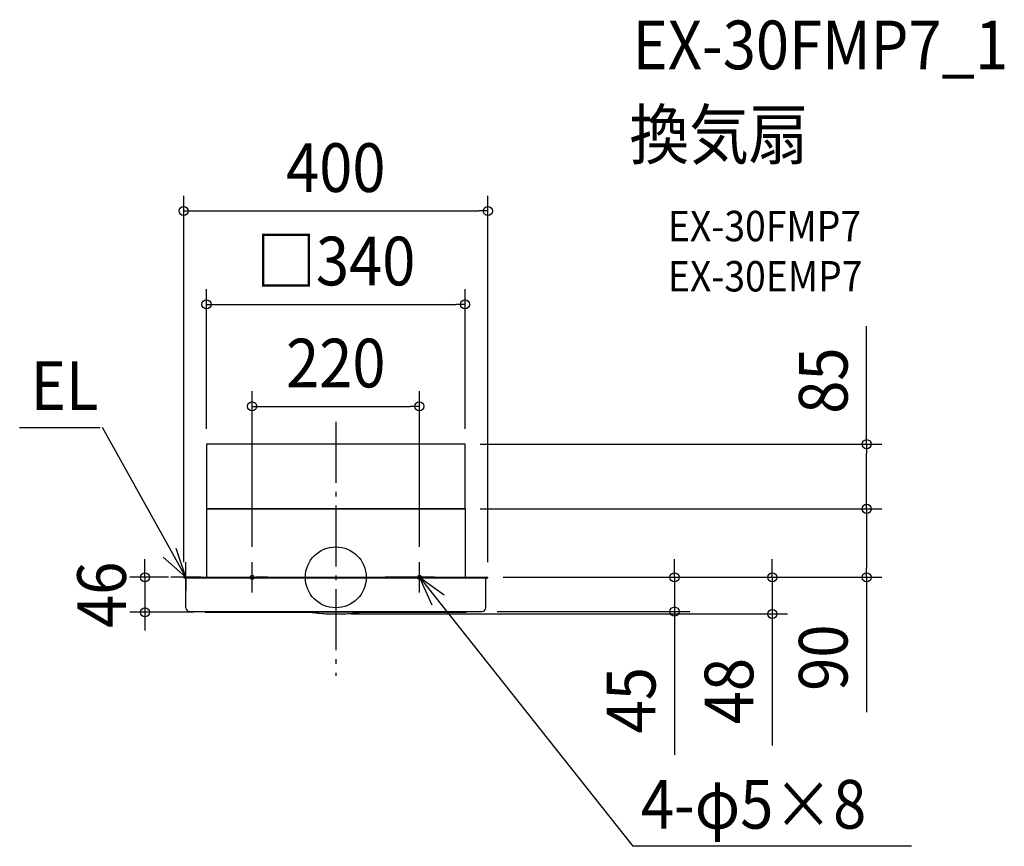
# Model space of a CAD drawing. Extents: x -416 to 879, y -354 to 733.
import ezdxf
from ezdxf.enums import TextEntityAlignment as Align

# ---------------------------------------------------------------- set-up
doc = ezdxf.new("R2010")
doc.units = 0
doc.header["$LTSCALE"] = 20
doc.header["$PDMODE"] = 3
doc.header["$PDSIZE"] = -2
doc.linetypes.add('DASHDOT', pattern=[5.5, 4, -0.6, 0.3, -0.6])
doc.layers.get('DEFPOINTS').update_dxf_attribs({"linetype": 'CONTINUOUS'})
for name, color, linetype in [('ARRANGE', 1, 'CONTINUOUS'), ('BASIS', 6, 'DASHDOT'), ('DETAIL', 5, 'CONTINUOUS'), ('ETC', 61, 'CONTINUOUS'), ('FIX', 11, 'CONTINUOUS'), ('NOTE', 4, 'CONTINUOUS'), ('OUTLINE', 3, 'CONTINUOUS'), ('SIZE', 30, 'CONTINUOUS')]:
    doc.layers.add(name, color=color, linetype=linetype)
doc.styles.get("Standard").update_dxf_attribs({"font": 'SIMPLEX.shx', "width": 0.9, "height": 64, "bigfont": 'BIGFONT.shx'})

msp = doc.modelspace()

# ---------------------------------------------------------------- linework, layer by layer
at = {"layer": 'ARRANGE', "color": 1, "linetype": 'CONTINUOUS'}
msp.add_circle((0, 0), 40, dxfattribs=at)
msp.add_point((0, 0), dxfattribs=at)
at = {"layer": 'BASIS', "color": 6, "linetype": 'DASHDOT'}
msp.add_line((0, 204.3), (0, -129.5), dxfattribs=at)
at = {"layer": 'DEFPOINTS', "color": 30, "linetype": 'CONTINUOUS'}
for p in [(200, 481.6), (170, 358.8), (110, 224.7), (-170, 175), (170, 175), (170, 175), (-170, 90), (170, 90), (170, 90), (170, 90), (170, 90), (698, 90), (-110, 20), (110, 20), (-200, 0), (-200, 0), (-200, 0), (-200, 0), (198, 0), (200, 0), (200, 0), (200, 0), (200, 0), (220, 0), (220, 0), (698, 0), (-250.9, -46), (-167, -46), (-167, -46), (0, -48.2), (192.1, -45), (192.1, -45), (445.4, -45), (574, -48.2)]:
    msp.add_point(p, dxfattribs=at)
at = {"layer": 'DETAIL', "color": 5, "linetype": 'CONTINUOUS'}
for p, q in [((170, 175), (-170, 175)), ((-170, 175), (-170, 90)), ((170, 90), (170, 175)), ((-170, 90), (170, 90)), ((170, 90), (-170, 90)), ((-170, 90), (-170, 0)), ((170, 90), (170, 0)), ((-200, -0.6), (-200, 0)), ((-200, 0), (-165.4, 0)), ((-168, 0), (168, 0)), ((-165.4, 0), (-152, 0)), ((-117, 0), (142, 0)), ((152, 0), (165.4, 0)), ((165.4, 0), (200, 0)), ((170.3, 0), (190.2, 0)), ((200, -0.6), (200, 0)), ((-200, -0.6), (200, -0.6)), ((-199.1, -0.6), (-200, -0.6)), ((-197.1, -2.6), (-197.1, -17.5)), ((-197.1, -40), (-197.1, -2.6)), ((197.1, -40), (197.1, -2.6)), ((199.1, -0.6), (200, -0.6)), ((-192.1, -45), (192.1, -45)), ((-167, -46), (-31.5, -46)), ((-35.4, -45.4), (35.4, -45.4)), ((31.5, -46), (167, -46))]:
    msp.add_line(p, q, dxfattribs=at)
for centre, radius, start, end in [((-199.1, -2.6), 2, 0, 90), ((199.1, -2.6), 2, 90, 180), ((-192.1, -40), 5, 180, 270), ((-170.6, -44.5), 1.52, 198.943, 259.1841), ((-34.8, -42), 3.43, 239.7059, 261.0992), ((0, 180.4), 228.6, 261.0992, 278.9008), ((34.8, -42), 3.43, 278.9008, 300.2941), ((170.5, -44.5), 1.57, 286.1192, 341.057), ((192.1, -40), 5, 270, 0)]:
    msp.add_arc(centre, radius, start, end, dxfattribs=at)
at = {"layer": 'FIX', "color": 11, "linetype": 'CONTINUOUS'}
for centre in [(-110, 0), (110, 0)]:
    msp.add_circle(centre, 2.5, dxfattribs=at)
at = {"layer": 'NOTE', "color": 4, "linetype": 'CONTINUOUS'}
for p, q in [((-415.7, 196.9), (-309.7, 196.9)), ((-197.1, 0), (-306.8, 196.9)), ((-227, 26.6), (-197.1, 0)), ((-197.1, 0), (-209.7, 38)), ((-197.1, -20), (-197.1, 20)), ((-110, -20), (-110, 20)), ((110, -20), (110, 20)), ((-177.1, 0), (-217.1, 0)), ((-90, 0), (-105, 0)), ((130, 0), (65, 0)), ((110, 0), (390.8, -353.6)), ((126.6, -36.4), (110, 0)), ((110, 0), (142.6, -23.2)), ((757, -353.6), (390.8, -353.6))]:
    msp.add_line(p, q, dxfattribs=at)
at = {"layer": 'OUTLINE', "color": 3, "linetype": 'CONTINUOUS'}
for p, q in [((-170, 90), (-170, 0)), ((170, 90), (-170, 90)), ((170, 90), (170, 0)), ((-200, 0), (-170, 0)), ((-200, -0.6), (-200, 0)), ((170, 0), (200, 0)), ((170.3, 0), (190.2, 0)), ((200, -0.6), (200, 0)), ((-200, -0.6), (-199.1, -0.6)), ((-199.1, -0.6), (-200, -0.6)), ((-197.1, -40), (-197.1, -2.6)), ((-197.1, -2.6), (-197.1, -17.5)), ((197.1, -40), (197.1, -2.6)), ((199.1, -0.6), (200, -0.6)), ((199.1, -0.6), (200, -0.6)), ((-192.1, -45), (-172, -45)), ((-170.8, -46), (-31.5, -46)), ((31.5, -46), (170.9, -46)), ((172, -45), (192.1, -45))]:
    msp.add_line(p, q, dxfattribs=at)
for centre, radius, start, end in [((-199.1, -2.6), 2, 0, 90), ((199.1, -2.6), 2, 90, 180), ((-192.1, -40), 5, 180, 270), ((-170.6, -44.5), 1.52, 198.943, 259.1841), ((0, 180.4), 228.6, 262.0815, 277.9185), ((170.5, -44.5), 1.57, 286.1192, 341.057), ((192.1, -40), 5, 270, 0)]:
    msp.add_arc(centre, radius, start, end, dxfattribs=at)
at = {"layer": 'SIZE', "color": 30, "linetype": 'CONTINUOUS'}
for p, q in [((-200, 20), (-200, 501.6)), ((200, 20), (200, 501.6)), ((-200, 481.6), (-188, 481.6)), ((-188, 481.6), (188, 481.6)), ((200, 481.6), (188, 481.6)), ((-170, 195), (-170, 378.8)), ((170, 195), (170, 378.8)), ((-170, 358.8), (-158, 358.8)), ((-158, 358.8), (158, 358.8)), ((170, 358.8), (158, 358.8)), ((698, 175), (698, 330.3)), ((-110, 40), (-110, 244.7)), ((110, 40), (110, 244.7)), ((-110, 224.7), (-98, 224.7)), ((-98, 224.7), (98, 224.7)), ((110, 224.7), (98, 224.7)), ((190, 175), (718, 175)), ((698, 175), (698, 163)), ((698, 102), (698, 163)), ((698, 90), (698, 102)), ((190, 90), (718, 90)), ((190, 90), (718, 90)), ((698, 90), (698, 78)), ((698, 78), (698, 12)), ((-250.9, 12), (-250.9, 24)), ((445.4, 12), (445.4, 24)), ((574, 12), (574, 24)), ((-220, 0), (-270.9, 0)), ((-250.9, 0), (-250.9, 12)), ((-250.9, 0), (-250.9, -46)), ((445.4, 0), (445.4, 12)), ((574, 0), (574, 12)), ((698, 0), (698, 12)), ((220, 0), (718, 0)), ((240, 0), (465.4, 0)), ((240, 0), (594, 0)), ((445.4, 0), (445.4, -45)), ((574, 0), (574, -48.2)), ((698, 0), (698, -177.2)), ((-187, -46), (-270.9, -46)), ((-250.9, -46), (-250.9, -58)), ((20, -48.2), (594, -48.2)), ((212.1, -45), (465.4, -45)), ((445.4, -45), (445.4, -57)), ((574, -48.2), (574, -60.2)), ((-250.9, -58), (-250.9, -70)), ((445.4, -57), (445.4, -233.3)), ((574, -60.2), (574, -221.2))]:
    msp.add_line(p, q, dxfattribs=at)
for centre in [(-200, 481.6), (200, 481.6), (-170, 358.8), (170, 358.8), (-110, 224.7), (110, 224.7), (698, 175), (698, 90), (698, 90), (-250.9, 0), (445.4, 0), (574, 0), (698, 0), (-250.9, -46), (445.4, -45), (574, -48.2)]:
    msp.add_circle(centre, 6, dxfattribs=at)

# ---------------------------------------------------------------- texts
at = {"layer": 'ETC', "color": 61, "linetype": 'CONTINUOUS', "width": 0.9}
for s, height, p in [('EX-30FMP7_1', 64, (390.3, 667.9)), ('換気扇', 64, (386.1, 550)), ('EX-30FMP7', 40, (436.8, 441.8)), ('EX-30EMP7', 40, (436.8, 375.8))]:
    msp.add_text(s, height=height, dxfattribs=at).set_placement(p)
at = {"layer": 'NOTE', "color": 4, "linetype": 'CONTINUOUS', "width": 0.9}
for s, p in [('EL', (-401.2, 220.1)), ('4-φ5×8', (401.2, -330.4))]:
    msp.add_text(s, height=64, dxfattribs=at).set_placement(p)
at = {"layer": 'SIZE', "color": 30, "linetype": 'CONTINUOUS', "width": 0.9}
for s, p in [('400', (0, 506.6)), ('□340', (0, 383.8)), ('220', (0, 249.7))]:
    msp.add_text(s, height=64, dxfattribs=at).set_placement(p, align=Align.CENTER)
for s, p in [('85', (673, 258.6)), ('46', (-275.9, -23)), ('90', (673, -105.6)), ('48', (549, -149.6)), ('45', (420.4, -161.6))]:
    msp.add_text(s, height=64, rotation=90, dxfattribs=at).set_placement(p, align=Align.CENTER)

doc.saveas('drawing.dxf')
